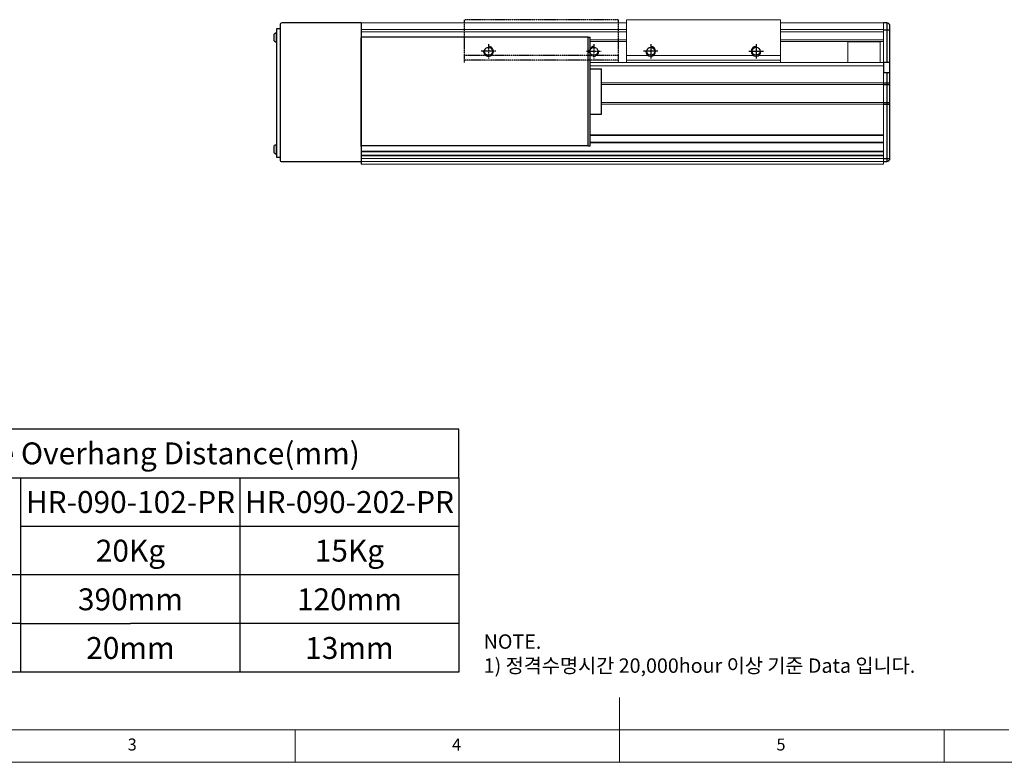
# Model space of a CAD drawing. Units: millimetres. Extents: x 10 to 4910, y 10 to 1638.
# Drawn here: x 2110 to 2717, y 10 to 468 of the extents above; entities that cross this region are included whole.
import ezdxf

# ---------------------------------------------------------------- set-up
doc = ezdxf.new("R2010")
doc.units = ezdxf.units.MM
doc.header["$LTSCALE"] = 0.5
doc.linetypes.add('CENTER2', pattern=[28.575, 19.05, -3.175, 3.175, -3.175])
doc.linetypes.add('PHANTOM', pattern=[2.5, 1.25, -0.25, 0.25, -0.25, 0.25, -0.25])
for name, color, linetype in [('1', 3, 'CENTER2'), ('3', 6, 'PHANTOM'), ('RD', 1, 'Continuous'), ('표제란', 4, 'Continuous')]:
    doc.layers.add(name, color=color, linetype=linetype)
doc.styles.get("Standard").update_dxf_attribs({"font": 'romans.shx', "bigfont": 'whgtxt.shx'})

# ---------------------------------------------------------------- blocks, each defined once
blk = doc.blocks.new('SHEET')
for p, q in [((611.02, 222.54), (331.02, 222.54)), ((331.02, 202.54), (331.02, 222.54)), ((611.02, 202.54), (611.02, 222.54)), ((331.02, 202.54), (611.02, 202.54)), ((331.02, 122.54), (331.02, 202.54)), ((431.02, 122.54), (431.02, 202.54)), ((521.02, 202.54), (521.02, 122.54)), ((611.02, 202.54), (611.02, 122.54)), ((611.02, 182.54), (431.02, 182.54)), ((611.02, 162.54), (331.02, 162.54)), ((431.02, 142.54), (331.02, 142.54)), ((431.02, 142.54), (476.02, 142.54)), ((611.02, 142.54), (476.02, 142.54)), ((611.02, 122.54), (331.02, 122.54))]:
    blk.add_line(p, q)
blk = doc.blocks.new('표제란2')
at = {"linetype": 'Continuous', "lineweight": 0}
blk.add_line((10, 20), (410, 20), dxfattribs=at)
at = {"layer": '표제란', "linetype": 'Continuous', "lineweight": 0}
for p, q in [((215, 20), (215, 30)), ((15, 25), (275, 25)), ((165, 20), (165, 25)), ((265, 20), (265, 25))]:
    blk.add_line(p, q, dxfattribs=at)
at = {"layer": '표제란', "linetype": 'Continuous', "lineweight": 0, "char_height": 1.85, "attachment_point": 1}
for s, insert in [('3', (139.17, 23.67)), ('4', (189.17, 23.67)), ('5', (239.17, 23.67))]:
    blk.add_mtext(s, dxfattribs=dict(at, insert=insert))

msp = doc.modelspace()

# ---------------------------------------------------------------- linework, layer by layer
at = {"color": 7, "linetype": 'Continuous', "lineweight": 15}
for p, q in [((2484.15661, 467.95684), (2484.15661, 445.95684)), ((2579.15661, 467.95684), (2484.15661, 467.95684)), ((2579.15661, 467.95684), (2579.15661, 445.95684)), ((2320.65661, 465.95684), (2484.15661, 465.95684)), ((2320.65661, 461.98564), (2484.15661, 461.98564)), ((2579.15661, 465.95684), (2642.65661, 465.95684)), ((2579.15661, 461.98564), (2642.65661, 461.98564)), ((2642.65661, 465.95684), (2642.65661, 462.10477)), ((2642.65661, 462.10477), (2642.65661, 460.75936)), ((2320.65661, 460.40673), (2484.15661, 460.40673)), ((2461.85661, 455.63049), (2484.15661, 455.63049)), ((2579.15661, 460.40673), (2642.65661, 460.40673)), ((2579.15661, 455.63049), (2642.65661, 455.63049)), ((2642.65661, 441.78816), (2642.65661, 460.75936)), ((2461.85661, 454.45684), (2484.15661, 454.45684)), ((2579.15661, 454.45684), (2642.65661, 454.45684)), ((2620.65661, 441.45684), (2620.65661, 454.45684)), ((2640.65661, 441.45684), (2640.65661, 454.45684)), ((2497.4983, 445.95684), (2484.15661, 445.95684)), ((2484.15661, 445.95684), (2484.15661, 442.95684)), ((2562.4983, 445.95684), (2500.81492, 445.95684)), ((2579.15661, 445.95684), (2565.81492, 445.95684)), ((2642.65661, 441.45684), (2461.85661, 441.45684)), ((2642.65661, 439.45684), (2461.85661, 439.45684)), ((2579.15661, 442.95684), (2484.15661, 442.95684)), ((2484.15661, 442.95684), (2484.15661, 441.45684)), ((2642.65661, 441.78816), (2642.65661, 441.10691)), ((2642.65661, 428.95684), (2642.65661, 441.10691)), ((2642.65661, 439.45684), (2642.65661, 428.95684)), ((2642.65661, 428.95684), (2468.85661, 428.95684)), ((2642.65661, 427.95684), (2468.85661, 427.95684)), ((2642.65661, 428.95684), (2642.65661, 427.95684)), ((2642.65661, 428.95684), (2642.65661, 427.95684)), ((2642.65661, 427.95684), (2642.65661, 416.95684)), ((2642.65661, 427.95684), (2642.65661, 416.95684)), ((2642.65661, 416.95684), (2468.85661, 416.95684)), ((2642.65661, 415.95684), (2468.85661, 415.95684)), ((2642.65661, 416.95684), (2642.65661, 415.95684)), ((2642.65661, 416.95684), (2642.65661, 415.95684)), ((2642.65661, 381.95684), (2642.65661, 415.95684)), ((2642.65661, 415.95684), (2642.65661, 396.95684)), ((2642.65661, 396.95684), (2461.85661, 396.95684)), ((2642.65661, 396.45684), (2461.85661, 396.45684)), ((2642.65661, 392.45684), (2461.85661, 392.45684)), ((2642.65661, 391.95683), (2461.85661, 391.95684)), ((2642.65661, 391.95683), (2642.65661, 386.95684)), ((2642.65661, 386.95684), (2320.65661, 386.95684)), ((2642.65661, 386.45684), (2320.65661, 386.45684)), ((2642.65661, 386.45684), (2320.65661, 386.45684)), ((2642.65661, 384.45684), (2320.65661, 384.45684)), ((2642.65661, 383.95683), (2320.65661, 383.95684)), ((2642.65661, 382.45684), (2320.65661, 382.45684)), ((2642.65661, 383.95683), (2642.65661, 382.45684)), ((2642.65661, 380.45684), (2320.65661, 380.45684)), ((2642.65661, 378.95683), (2320.65661, 378.95684)), ((2642.65661, 381.95684), (2642.65661, 380.45684)), ((2642.65661, 380.45684), (2642.65661, 378.95683))]:
    msp.add_line(p, q, dxfattribs=at)
for p, q in [((2270.65661, 464.75684), (2270.65661, 381.65684)), ((2320.65661, 465.95684), (2271.85661, 465.95684)), ((2320.65661, 465.95684), (2320.65661, 378.95684)), ((2320.65661, 465.95684), (2320.65661, 380.45684)), ((2320.65661, 464.45685), (2320.65661, 381.95687)), ((2644.65661, 465.95684), (2642.65661, 465.95684)), ((2642.65661, 461.7117), (2646.65661, 461.7117)), ((2644.65661, 465.95684), (2644.65661, 441.45683)), ((2646.65661, 382.45683), (2646.65661, 463.95684)), ((2267.00661, 454.84677), (2267.00661, 459.06691)), ((2268.65661, 459.80684), (2268.30661, 459.80684)), ((2268.30661, 459.80684), (2268.30661, 454.10684)), ((2268.65661, 454.10684), (2268.65661, 459.80684)), ((2460.65661, 457.20686), (2320.65661, 457.20686)), ((2320.65661, 389.70686), (2320.65661, 456.70686)), ((2460.65661, 390.20686), (2460.65661, 457.20686)), ((2460.65661, 457.20686), (2461.85661, 457.20686)), ((2461.85661, 390.20686), (2461.85661, 457.20686)), ((2268.30661, 454.10684), (2268.65661, 454.10684)), ((2620.65661, 454.45684), (2640.65661, 454.45684)), ((2461.85661, 437.70686), (2468.85661, 437.70686)), ((2461.85661, 409.70686), (2461.85661, 437.70686)), ((2468.85661, 409.70686), (2468.85661, 437.70686)), ((2646.65661, 441.45683), (2642.65661, 441.45683)), ((2642.65661, 441.45683), (2642.65661, 435.45683)), ((2642.65661, 441.45683), (2642.65661, 441.45683)), ((2642.65661, 435.45683), (2646.65661, 435.45683)), ((2644.65661, 435.45683), (2644.65661, 380.45683)), ((2642.65661, 428.95683), (2646.65661, 428.95683)), ((2642.65661, 427.95683), (2646.65661, 427.95683)), ((2642.65661, 416.95683), (2646.65661, 416.95683)), ((2642.65661, 415.95683), (2646.65661, 415.95683)), ((2461.85661, 409.70686), (2468.85661, 409.70686)), ((2267.00661, 385.84677), (2267.00661, 390.06691)), ((2268.65661, 390.80684), (2268.30661, 390.80684)), ((2268.30661, 390.80684), (2268.30661, 385.10684)), ((2268.65661, 385.10684), (2268.65661, 390.80684)), ((2460.65661, 390.20686), (2320.65661, 390.20686)), ((2460.65661, 390.20686), (2461.85661, 390.20686)), ((2268.30661, 385.10684), (2268.65661, 385.10684)), ((2642.65661, 382.45683), (2646.65661, 382.45683)), ((2271.85661, 380.45684), (2320.65661, 380.45684)), ((2642.65661, 380.45683), (2644.65661, 380.45683))]:
    msp.add_line(p, q)
at = {"linetype": 'Continuous', "lineweight": 15}
for p, q in [((2579.15661, 445.95684), (2579.15661, 442.95684)), ((2579.15661, 442.95684), (2579.15661, 441.45684))]:
    msp.add_line(p, q, dxfattribs=at)
msp.add_lwpolyline([(2268.65661, 462.45684), (2270.65661, 462.45684), (2270.65661, 382.95684), (2268.65661, 382.95684)], close=True)
for centre in [(2499.15661, 448.45684), (2564.15661, 448.45684)]:
    msp.add_circle(centre, 2.45873)
for centre, radius, start, end in [((2271.85661, 464.75684), 1.2, 90, 180), ((2644.65661, 463.95684), 2, 0, 90), ((2269.06818, 456.95684), 2.95, 104.96101777, 134.33399218), ((2269.06818, 456.95684), 2.95, 225.66600782, 255.03898223), ((2269.06818, 387.95684), 2.95, 104.96101777, 134.33399218), ((2269.06818, 387.95684), 2.95, 225.66600782, 255.03898223), ((2644.65661, 382.45683), 2, 270, 0), ((2271.85661, 381.65684), 1.2, 180, 270)]:
    msp.add_arc(centre, radius, start, end)
at = {"layer": '1'}
for p, q in [((2499.15661, 452.95684), (2499.15661, 443.95684)), ((2564.15661, 452.95684), (2564.15661, 443.95684)), ((2503.65661, 448.45684), (2494.65661, 448.45684)), ((2559.65661, 448.45684), (2568.65661, 448.45684))]:
    msp.add_line(p, q, dxfattribs=at)
at = {"layer": '3'}
for p, q in [((2384.15661, 467.95684), (2384.15661, 445.95684)), ((2479.15661, 467.95684), (2384.15661, 467.95684)), ((2479.15661, 467.95684), (2479.15661, 445.95684)), ((2399.15661, 452.95684), (2399.15661, 443.95684)), ((2464.15661, 452.95684), (2464.15661, 443.95684)), ((2397.4983, 445.95684), (2384.15661, 445.95684)), ((2384.15661, 445.95684), (2384.15661, 442.95684)), ((2403.65661, 448.45684), (2394.65661, 448.45684)), ((2462.4983, 445.95684), (2400.81492, 445.95684)), ((2459.65661, 448.45684), (2468.65661, 448.45684)), ((2479.15661, 445.95684), (2465.81492, 445.95684)), ((2479.15661, 445.95684), (2479.15661, 442.95684)), ((2479.15661, 442.95684), (2384.15661, 442.95684)), ((2384.15661, 442.95684), (2384.15661, 441.45684)), ((2479.15661, 442.95684), (2479.15661, 441.45684))]:
    msp.add_line(p, q, dxfattribs=at)
for centre in [(2399.15661, 448.45684), (2464.15661, 448.45684)]:
    msp.add_circle(centre, 2.45873, dxfattribs=at)
for centre, start, end in [((2399.15661, 448.45684), 180, 90), ((2464.15661, 448.45684), 90, 0)]:
    msp.add_arc(centre, 3, start, end, dxfattribs=at)
at = {"layer": 'RD'}
for centre, start, end in [((2499.15661, 448.45684), 180, 90), ((2564.15661, 448.45684), 90, 0)]:
    msp.add_arc(centre, 3, start, end, dxfattribs=at)

# ---------------------------------------------------------------- block references
for name, p, xscale, yscale, zscale in [('표제란2', (1620, -70), 4, 4, 4), ('SHEET', (1464.37558, -118.29447), 1.5, 1.5, 1.5)]:
    msp.add_blockref(name, p, dxfattribs=dict(xscale=xscale, yscale=yscale, zscale=zscale))

# ---------------------------------------------------------------- texts
at = {"char_height": 13.5, "attachment_point": 5}
for s, insert in [('{\\fGulimChe|b0|i0|c129|p49;Allowable Overhang Distance(mm)}', (2170.90193, 200.51526)), ('{\\fGulimChe|b0|i0|c129|p49;HR-090-102-PR}', (2178.40193, 170.51526)), ('{\\fGulimChe|b0|i0|c129|p49;20Kg}', (2178.40193, 140.51526)), ('{\\fGulimChe|b0|i0|c129|p49;15Kg}', (2313.40193, 140.51526)), ('{\\fGulimChe|b0|i0|c129|p49;390mm}', (2178.40193, 110.51526)), ('{\\fGulimChe|b0|i0|c129|p49;120mm}', (2313.40193, 110.51526)), ('{\\fGulimChe|b0|i0|c129|p49;20mm}', (2178.40193, 80.51526)), ('{\\fGulimChe|b0|i0|c129|p49;13mm}', (2313.40193, 80.51526))]:
    msp.add_mtext(s, dxfattribs=dict(at, insert=insert))
at = {"insert": (2313.40193, 170.51526), "char_height": 13.5, "width": 108.987367, "attachment_point": 5}
msp.add_mtext('{\\fGulimChe|b0|i0|c129|p49;HR-090-202-PR}', dxfattribs=at)
at = {"color": 254, "insert": (2396.15775, 65.18253), "char_height": 8.895744, "attachment_point": 7}
msp.add_mtext('\\A1;NOTE.\\P1) 정격수명시간 20,000hour 이상 기준 Data 입니다.', dxfattribs=at)

doc.saveas('drawing.dxf')
